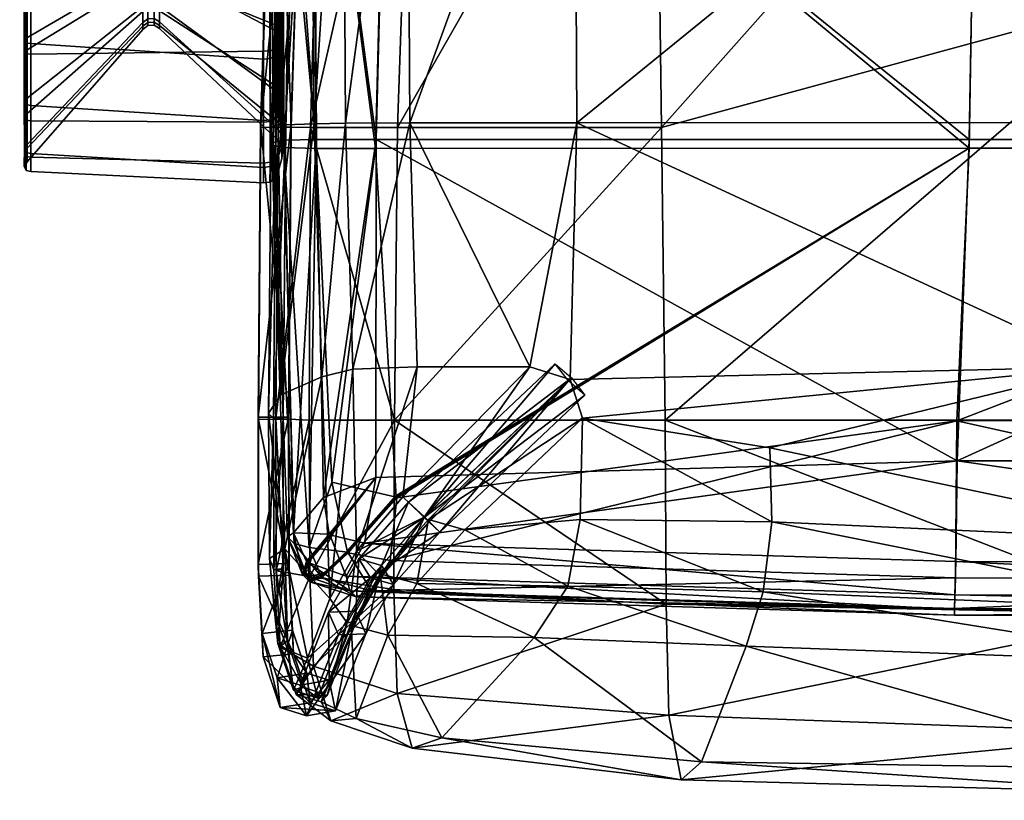
# Model space of a CAD drawing. Units: inches. Extents: x -12 to 12, y -13.2 to 12.9.
# Drawn here: x -12 to -4.8, y -13.2 to -7.4 of the extents above; entities that cross this region are included whole.
import ezdxf

# ---------------------------------------------------------------- set-up
doc = ezdxf.new("R2010")
doc.units = ezdxf.units.IN
doc.header["$MEASUREMENT"] = 0
doc.layers.add('AFUCH-3-ARPL1', color=19, linetype='Continuous')
doc.layers.add('AFUCH-3-STFB', color=5, linetype='Continuous', true_color=0x0000ff)

msp = doc.modelspace()

# ---------------------------------------------------------------- meshes
at = {"layer": 'AFUCH-3-ARPL1'}
mesh = msp.add_polyface(dxfattribs=at)
corners = [(-10.5935, -1.9631, 18.5209), (-10.3731, -2.0525, 18.6709), (-11.9577, -2.0969, 18.7386), (-11.9757, -1.9952, 18.6474), (-10.256, -2.1248, 18.7375), (-11.9534, -2.3753, 18.9202), (-11.9843, -2.3386, 18.9797), (-11.9862, -7.5725, 22.1133), (-11.1352, -7.0749, 23.0336), (-11.1344, -1.4544, 19.7053), (-10.2551, -7.7277, 22.0531), (-11.9565, -7.6144, 22.0555), (-11.0176, -1.4349, 19.7008), (-11.0179, -7.0716, 23.0391), (-10.1596, -7.5226, 22.3126), (-10.1589, -1.9015, 18.9869), (-10.1206, -1.9758, 18.857), (-10.1205, -7.6091, 22.1925), (-10.1468, -7.6792, 22.1204), (-10.1473, -2.0344, 18.78), (-11.9836, -7.6596, 29.9439), (-11.984, -6.9377, 30.1395), (-11.1375, -6.9009, 29.1685), (-11.1387, -7.1396, 29.125), (-10.2551, -7.671, 30.1134), (-10.2551, -6.8714, 30.2922), (-11.9565, -6.947, 30.2087), (-11.9566, -7.6928, 30.0066), (-11.0153, -7.1338, 29.1207), (-11.0159, -6.9004, 29.1619), (-10.1615, -6.8291, 29.9667), (-10.1619, -7.4803, 29.8462), (-10.1215, -7.5429, 29.981), (-10.1205, -6.8425, 30.1119), (-10.1468, -6.8624, 30.21), (-10.1459, -7.6309, 30.0399), (-11.9986, -2.0522, 18.8039), (-12.0316, -1.9319, 18.7085), (-12.039, -1.9643, 18.6802), (-12.0135, -2.0758, 18.7742), (-12.0135, -2.0758, 18.7742), (-12.039, -1.9643, 18.6802), (-12.0166, -1.9896, 18.6557), (-11.9961, -2.0948, 18.7465), (-11.9961, -2.0948, 18.7465), (-12.0166, -1.9896, 18.6557), (-10.5612, -1.936, 18.4919), (-10.3432, -2.0219, 18.6434), (-10.5342, -1.8942, 18.48), (-10.3191, -1.978, 18.6343), (-12.0038, -2.356, 18.9519), (-12.0038, -2.356, 18.9519), (-11.99, -2.3724, 18.9253), (-11.99, -2.3724, 18.9253), (-10.2076, -2.1016, 18.7309), (-10.1685, -2.0692, 18.746), (-10.3056, -1.9296, 18.6453), (-11.1001, -7.0598, 23.0593), (-11.0998, -1.4306, 19.7258), (-11.0998, -1.4306, 19.7258), (-11.1001, -7.0598, 23.0593), (-11.0558, -7.0586, 23.0613), (-11.0556, -1.4231, 19.7242), (-11.0556, -1.4231, 19.7242), (-11.0558, -7.0586, 23.0613), (-12.0063, -7.5917, 22.0868), (-12.0063, -7.5917, 22.0868), (-11.9931, -7.6103, 22.0611), (-11.9931, -7.6103, 22.0611), (-10.2069, -7.7236, 22.0588), (-10.1678, -7.7061, 22.083), (-10.1283, -7.5476, 22.278), (-10.128, -1.918, 18.946), (-10.1146, -7.5778, 22.236), (-10.1146, -1.944, 18.9004), (-11.1383, -7.3425, 23.1938), (-11.1011, -7.3221, 23.2151), (-11.1011, -7.3221, 23.2151), (-11.0551, -7.3213, 23.2179), (-11.0551, -7.3213, 23.2179), (-11.0153, -7.3405, 23.2011), (-11.1009, -7.434, 23.3989), (-11.0553, -7.4317, 23.3998), (-11.1378, -7.3793, 28.9225), (-11.1012, -7.1254, 29.0991), (-11.1009, -7.3568, 28.9038), (-11.1009, -7.3568, 28.9038), (-11.1012, -7.1254, 29.0991), (-11.0552, -7.1232, 29.0975), (-11.0553, -7.3549, 28.9022), (-11.0553, -7.3549, 28.9022), (-11.0552, -7.1232, 29.0975), (-11.0157, -7.3743, 28.9184), (-11.1007, -6.8984, 29.1395), (-11.1012, -7.1254, 29.0991), (-11.1007, -6.8984, 29.1395), (-11.0553, -6.8982, 29.1371), (-11.0552, -7.1232, 29.0975), (-11.0553, -6.8982, 29.1371), (-12.0048, -7.6746, 29.9721), (-12.005, -6.9419, 30.1709), (-12.005, -6.9419, 30.1709), (-12.0048, -7.6746, 29.9721), (-11.9928, -7.6895, 30.0003), (-11.9927, -6.9461, 30.202), (-11.9927, -6.9461, 30.202), (-11.9928, -7.6895, 30.0003), (-10.2067, -7.6665, 30.1081), (-10.2069, -6.8707, 30.2855), (-10.1673, -7.652, 30.0816), (-10.1678, -6.8674, 30.2558), (-10.1292, -6.8329, 30.008), (-10.1294, -7.4981, 29.8846), (-10.1148, -6.8376, 30.0589), (-10.1153, -7.52, 29.9319)]
mesh.append_faces([[corners[k] for k in face] for face in [(0, 1, 2, 3), (1, 4, 5, 2), (6, 7, 8, 9), (4, 10, 11, 5), (12, 13, 14, 15), (16, 17, 18, 19), (20, 21, 22, 23), (24, 25, 26, 27), (28, 29, 30, 31), (32, 33, 34, 35), (36, 37, 38, 39), (40, 41, 42, 43), (44, 45, 3, 2), (1, 0, 46, 47), (47, 46, 48, 49), (6, 36, 39, 50), (51, 40, 43, 52), (53, 44, 2, 5), (4, 1, 47, 54), (54, 47, 49, 55), (55, 49, 56, 19), (9, 8, 57, 58), (59, 60, 61, 62), (63, 64, 13, 12), (7, 6, 50, 65), (66, 51, 52, 67), (68, 53, 5, 11), (10, 4, 54, 69), (69, 54, 55, 70), (70, 55, 19, 18), (15, 14, 71, 72), (72, 71, 73, 74), (74, 73, 17, 16), (8, 75, 76, 57), (60, 77, 78, 61), (64, 79, 80, 13), (77, 81, 82, 78), (83, 23, 84, 85), (86, 87, 88, 89), (90, 91, 28, 92), (23, 22, 93, 84), (94, 95, 96, 97), (91, 98, 29, 28), (21, 20, 99, 100), (101, 102, 103, 104), (105, 106, 27, 26), (25, 24, 107, 108), (108, 107, 109, 110), (110, 109, 35, 34), (31, 30, 111, 112), (112, 111, 113, 114), (114, 113, 33, 32)]])
mesh = msp.add_polyface(dxfattribs=at)
corners = [(-11.9862, -7.5725, 22.1133), (-11.984, -8.0133, 22.4924), (-11.1383, -7.3425, 23.1938), (-11.1352, -7.0749, 23.0336), (-10.2551, -7.7277, 22.0531), (-10.2551, -8.1771, 22.4435), (-11.9566, -8.0663, 22.4458), (-11.9565, -7.6144, 22.0555), (-11.9839, -8.3527, 23.0043), (-11.1377, -7.461, 23.3878), (-10.2551, -8.5212, 23.0172), (-11.9566, -8.4174, 22.9762), (-11.9842, -8.4799, 23.5394), (-11.1376, -7.5103, 23.5983), (-10.2551, -8.6342, 23.6048), (-11.9565, -8.5495, 23.5312), (-11.0158, -7.455, 23.3903), (-11.0158, -7.5037, 23.599), (-10.1614, -8.3095, 23.6522), (-10.1615, -8.2285, 23.1654), (-11.984, -8.4801, 28.4873), (-11.1377, -7.5102, 28.5712), (-10.2551, -8.6336, 28.5647), (-11.9566, -8.5501, 28.4928), (-11.0162, -7.5042, 28.5708), (-10.1613, -8.3094, 28.6009), (-11.9838, -8.3801, 29.1151), (-11.138, -7.4873, 28.7341), (-10.2551, -8.4893, 29.2426), (-11.9565, -8.4463, 29.139), (-11.0154, -7.4809, 28.7319), (-10.1616, -8.1781, 29.1377), (-11.984, -8.1258, 29.5428), (-11.1378, -7.3793, 28.9225), (-10.2551, -8.1904, 29.6992), (-11.9566, -8.1798, 29.5882), (-11.9836, -7.6596, 29.9439), (-11.1387, -7.1396, 29.125), (-10.2551, -7.671, 30.1134), (-11.9566, -7.6928, 30.0066), (-12.0063, -7.5917, 22.0868), (-12.0051, -8.0372, 22.4714), (-12.0051, -8.0372, 22.4714), (-12.0063, -7.5917, 22.0868), (-11.9931, -7.6103, 22.0611), (-11.9928, -8.0609, 22.4505), (-11.9928, -8.0609, 22.4505), (-11.9931, -7.6103, 22.0611), (-11.1009, -7.434, 23.3989), (-11.1011, -7.3221, 23.2151), (-11.0551, -7.3213, 23.2179), (-11.0553, -7.4317, 23.3998), (-11.0153, -7.3405, 23.2011), (-12.005, -8.3819, 22.9916), (-12.005, -8.3819, 22.9916), (-11.9928, -8.411, 22.979), (-11.9928, -8.411, 22.979), (-11.1008, -7.4813, 23.6016), (-11.1009, -7.434, 23.3989), (-11.1008, -7.4813, 23.6016), (-11.0553, -7.4789, 23.6019), (-11.0553, -7.4317, 23.3998), (-11.0553, -7.4789, 23.6019), (-12.0051, -8.5114, 23.5357), (-12.0051, -8.5114, 23.5357), (-11.9928, -8.5427, 23.532), (-11.9928, -8.5427, 23.532), (-11.1009, -7.4813, 28.5692), (-11.1009, -7.4813, 28.5692), (-11.0555, -7.4791, 28.5691), (-11.0555, -7.4791, 28.5691), (-12.005, -8.5116, 28.4898), (-12.005, -8.5116, 28.4898), (-11.9928, -8.543, 28.4923), (-11.9928, -8.543, 28.4923), (-11.1009, -7.4596, 28.7246), (-11.1009, -7.4596, 28.7246), (-11.0552, -7.4572, 28.7237), (-11.0552, -7.4572, 28.7237), (-12.0049, -8.4101, 29.1259), (-12.0049, -8.4101, 29.1259), (-11.9928, -8.4399, 29.1367), (-11.9928, -8.4399, 29.1367), (-11.1009, -7.3568, 28.9038), (-11.1009, -7.3568, 28.9038), (-11.0553, -7.3549, 28.9022), (-11.0553, -7.3549, 28.9022), (-11.0157, -7.3743, 28.9184), (-12.005, -8.1502, 29.5633), (-12.005, -8.1502, 29.5633), (-11.9928, -8.1745, 29.5837), (-11.9928, -8.1745, 29.5837), (-12.0048, -7.6746, 29.9721), (-12.0048, -7.6746, 29.9721), (-11.9928, -7.6895, 30.0003), (-11.9928, -7.6895, 30.0003)]
mesh.append_faces([[corners[k] for k in face] for face in [(0, 1, 2, 3), (4, 5, 6, 7), (1, 8, 9, 2), (5, 10, 11, 6), (8, 12, 13, 9), (10, 14, 15, 11), (16, 17, 18, 19), (12, 20, 21, 13), (14, 22, 23, 15), (17, 24, 25, 18), (20, 26, 27, 21), (22, 28, 29, 23), (24, 30, 31, 25), (26, 32, 33, 27), (28, 34, 35, 29), (32, 36, 37, 33), (34, 38, 39, 35), (1, 0, 40, 41), (42, 43, 44, 45), (46, 47, 7, 6), (2, 9, 48, 49), (50, 51, 16, 52), (8, 1, 41, 53), (54, 42, 45, 55), (56, 46, 6, 11), (9, 13, 57, 48), (58, 59, 60, 61), (51, 62, 17, 16), (12, 8, 53, 63), (64, 54, 55, 65), (66, 56, 11, 15), (13, 21, 67, 57), (59, 68, 69, 60), (62, 70, 24, 17), (20, 12, 63, 71), (72, 64, 65, 73), (74, 66, 15, 23), (21, 27, 75, 67), (68, 76, 77, 69), (70, 78, 30, 24), (26, 20, 71, 79), (80, 72, 73, 81), (82, 74, 23, 29), (27, 33, 83, 75), (76, 84, 85, 77), (78, 86, 87, 30), (32, 26, 79, 88), (89, 80, 81, 90), (91, 82, 29, 35), (36, 32, 88, 92), (93, 89, 90, 94), (95, 91, 35, 39)]])
mesh = msp.add_polyface(dxfattribs=at)
corners = [(-11.0179, -7.0716, 23.0391), (-11.0153, -7.3405, 23.2011), (-10.1615, -7.9627, 22.691), (-10.1596, -7.5226, 22.3126), (-10.1205, -7.6091, 22.1925), (-10.1211, -8.0769, 22.5979), (-10.1462, -8.1138, 22.4966), (-10.1468, -7.6792, 22.1204), (-11.0158, -7.455, 23.3903), (-10.1615, -8.2285, 23.1654), (-10.1209, -8.3675, 23.1166), (-10.1464, -8.4436, 23.0469), (-10.1205, -8.4549, 23.6402), (-10.1468, -8.5521, 23.6126), (-10.1213, -8.4546, 28.6185), (-10.146, -8.5523, 28.5562), (-10.1208, -8.3126, 29.1979), (-10.1465, -8.4123, 29.2105), (-11.0154, -7.4809, 28.7319), (-11.0157, -7.3743, 28.9184), (-10.1615, -7.9254, 29.506), (-10.1616, -8.1781, 29.1377), (-10.1209, -8.032, 29.6073), (-10.1465, -8.1292, 29.6434), (-11.0153, -7.1338, 29.1207), (-10.1619, -7.4803, 29.8462), (-10.1215, -7.5429, 29.981), (-10.1459, -7.6309, 30.0399), (-10.2551, -8.1771, 22.4435), (-10.2551, -7.7277, 22.0531), (-10.2069, -7.7236, 22.0588), (-10.2068, -8.172, 22.4477), (-10.1678, -7.7061, 22.083), (-10.1675, -8.1492, 22.4669), (-10.1292, -7.9952, 22.6645), (-10.1283, -7.5476, 22.278), (-10.1151, -8.0353, 22.6318), (-10.1146, -7.5778, 22.236), (-10.2551, -8.5212, 23.0172), (-10.2068, -8.5149, 23.0196), (-10.1676, -8.4869, 23.0303), (-10.1292, -8.2681, 23.1515), (-10.115, -8.3169, 23.1344), (-10.2551, -8.6342, 23.6048), (-10.2069, -8.6275, 23.6054), (-10.1678, -8.5979, 23.6082), (-10.1614, -8.3095, 23.6522), (-10.1291, -8.3508, 23.6488), (-10.1147, -8.4019, 23.6446), (-10.2551, -8.6336, 28.5647), (-10.2068, -8.6272, 28.5641), (-10.1675, -8.5979, 28.561), (-10.1613, -8.3094, 28.6009), (-10.1292, -8.3508, 28.6059), (-10.1151, -8.4018, 28.6121), (-10.2551, -8.4893, 29.2426), (-10.2068, -8.483, 29.2399), (-10.1676, -8.4552, 29.2283), (-10.1292, -8.2163, 29.1549), (-10.1149, -8.2636, 29.176), (-10.2551, -8.1904, 29.6992), (-10.2068, -8.1855, 29.6947), (-10.1676, -8.1633, 29.6746), (-10.1292, -7.9557, 29.5349), (-10.1149, -7.9932, 29.5704), (-10.2551, -7.671, 30.1134), (-10.2067, -7.6665, 30.1081), (-10.1673, -7.652, 30.0816), (-10.1294, -7.4981, 29.8846), (-10.1153, -7.52, 29.9319)]
mesh.append_faces([[corners[k] for k in face] for face in [(0, 1, 2, 3), (4, 5, 6, 7), (1, 8, 9, 2), (5, 10, 11, 6), (10, 12, 13, 11), (12, 14, 15, 13), (14, 16, 17, 15), (18, 19, 20, 21), (16, 22, 23, 17), (19, 24, 25, 20), (22, 26, 27, 23), (28, 29, 30, 31), (31, 30, 32, 33), (33, 32, 7, 6), (3, 2, 34, 35), (35, 34, 36, 37), (37, 36, 5, 4), (38, 28, 31, 39), (39, 31, 33, 40), (40, 33, 6, 11), (2, 9, 41, 34), (34, 41, 42, 36), (36, 42, 10, 5), (43, 38, 39, 44), (44, 39, 40, 45), (45, 40, 11, 13), (9, 46, 47, 41), (41, 47, 48, 42), (42, 48, 12, 10), (49, 43, 44, 50), (50, 44, 45, 51), (51, 45, 13, 15), (46, 52, 53, 47), (47, 53, 54, 48), (48, 54, 14, 12), (55, 49, 50, 56), (56, 50, 51, 57), (57, 51, 15, 17), (52, 21, 58, 53), (53, 58, 59, 54), (54, 59, 16, 14), (60, 55, 56, 61), (61, 56, 57, 62), (62, 57, 17, 23), (21, 20, 63, 58), (58, 63, 64, 59), (59, 64, 22, 16), (65, 60, 61, 66), (66, 61, 62, 67), (67, 62, 23, 27), (20, 25, 68, 63), (63, 68, 69, 64), (64, 69, 26, 22)]])
at = {"layer": 'AFUCH-3-STFB'}
mesh = msp.add_polyface(dxfattribs=at)
corners = [(0, -11.527, 17.2709), (0, -10.3717, 17.9602), (-5.1792, -10.3737, 18.3174), (-5.1882, -11.5224, 17.6351), (-9.2796, -10.9377, 18.5188), (-9.3262, -11.3972, 18.414), (-9.3456, -4.8584, 19.0514), (-5.0902, -8.3805, 19.0326), (-5.0297, -4.8584, 19.0514), (0, -8.3171, 17.571), (0, -10.6662, 17.1979), (-5.1779, -10.6672, 17.556), (-5.0895, -8.3171, 17.6446), (-5.0287, -4.8796, 17.6826), (0, -4.8796, 17.6826), (-4.9772, -3.2095, 17.6603), (0, -11.4099, 16.2936), (-5.1861, -11.4041, 16.658), (-9.5159, -11.2702, 17.4585), (-9.4308, -8.3171, 18.0504), (-9.3423, -4.8796, 18.0674), (-9.2477, -3.2095, 17.9806), (0, -8.3802, 18.9591), (0, -4.8584, 19.0514), (-9.2835, -10.9323, 18.5203), (-9.287, -10.9228, 18.4621), (-7.9608, -8.1944, 18.8938), (-7.9779, -4.8777, 18.9077), (-3.8785, -4.8777, 18.9174), (-3.8719, -8.1915, 18.8733), (-4.1043, -9.979, 18.4723), (-8.0104, -10.0712, 18.6099), (-6.5329, -11.114, 18.0243), (-7.9368, -11.0962, 18.2139), (-7.9198, -10.3544, 18.5172), (-6.5491, -10.5733, 18.2872), (0, -4.8777, 18.9271), (0, -8.1944, 18.9132), (0, -9.979, 18.2958), (-3.2665, -11.262, 17.7386), (0, -11.4552, 17.5183), (-3.6588, -10.3701, 22.5991), (0, -11.8023, 22.4106), (0, -10.3701, 22.7115), (-3.6718, -7.2278, 22.6202), (0, -8.2278, 22.7074), (-7.3133, -10.3701, 22.4417), (-3.6538, -11.7863, 22.3126), (-7.3415, -8.2278, 22.5284), (-4.4046, -4.9237, 22.5542), (-7.3862, -4.9154, 22.5653), (-3.9495, -4.9243, 22.5724), (-3.8477, -4.9226, 22.5586), (-3.7454, -4.9242, 22.5764), (0, -4.9179, 22.6179)]
mesh.append_faces([[corners[k] for k in face] for face in [(0, 1, 2), (0, 2, 3), (2, 4, 5), (2, 5, 3), (6, 7, 8), (9, 10, 11), (9, 11, 12), (9, 12, 13), (9, 13, 14), (14, 13, 15), (16, 17, 11), (16, 11, 10), (11, 17, 18), (19, 12, 11), (12, 20, 13), (13, 20, 21), (22, 7, 2), (22, 2, 1), (8, 7, 22), (8, 22, 23), (4, 2, 7), (24, 25, 7), (7, 25, 4), (26, 27, 28), (26, 28, 29), (30, 31, 26), (30, 26, 29), (32, 33, 34), (32, 34, 35), (29, 28, 36), (29, 36, 37), (30, 29, 37), (30, 37, 38), (39, 30, 38), (39, 38, 40), (41, 42, 43), (44, 41, 43), (44, 43, 45), (30, 35, 34), (30, 34, 31), (39, 32, 35), (39, 35, 30), (46, 47, 41), (44, 48, 46), (44, 46, 41), (49, 50, 48), (49, 48, 44), (49, 44, 51), (51, 44, 52), (52, 44, 53), (54, 53, 44), (54, 44, 45)]])
mesh = msp.add_polyface(dxfattribs=at)
corners = [(-9.8925, -4.8585, 19.0514), (-9.87, -8.3808, 19.0326), (-9.4343, -8.3812, 19.0325), (-9.7548, -10.8242, 18.5683), (-9.4308, -8.3171, 18.0504), (-9.8665, -8.3171, 18.0504), (-9.889, -4.8796, 18.0674), (-9.8164, -10.9353, 17.5636), (-10.1845, -8.3602, 18.7183), (-10.2069, -4.8653, 18.7365), (-10.2056, -4.8729, 18.3822), (-10.1831, -8.3374, 18.3647), (-10.0304, -11.271, 18.2199), (-10.1288, -4.8602, 18.9727), (-10.1064, -8.3755, 18.954), (-10.1033, -8.3222, 18.129), (-10.1258, -4.878, 18.1461), (-10.0348, -11.1932, 17.6292), (-9.1583, -4.9154, 22.3458), (-9.8178, -4.9154, 21.9607), (-9.9107, -8.2278, 22.0047), (-10.1335, -10.1866, 20.3259), (-10.1987, -8.2234, 21.4516), (-10.1667, -8.2122, 20.4418), (-10.0833, -4.9103, 21.3753), (-10.1909, -4.8979, 20.4095), (-10.1639, -10.3587, 21.7384), (-10.147, -8.2268, 21.7965), (-10.0409, -4.9142, 21.729), (-10.164, -8.2265, 21.7638), (-10.2186, -10.3212, 21.4019), (-10.0562, -4.9139, 21.6951), (-9.6541, -8.1961, 19.0349), (-9.8282, -10.0523, 19.2895), (-9.8831, -8.201, 19.4702), (-9.675, -4.8796, 19.0485), (-9.9095, -4.8853, 19.4827), (-10.0916, -8.2253, 21.7477), (-10.1107, -10.3541, 21.6878), (-9.9833, -4.9166, 21.6813), (-10.1817, -10.3557, 21.7066), (-10.2941, -10.3486, 21.596), (-10.2762, -8.2293, 21.6529), (-10.0533, -8.225, 21.652), (-10.0712, -10.3467, 21.595), (-10.0517, -8.2238, 21.8748), (-10.0693, -10.3629, 21.8173), (-10.2746, -8.228, 21.8757), (-10.2922, -10.3648, 21.8183), (-10.1686, -4.917, 21.5843), (-9.9454, -4.9206, 21.5835), (-9.9439, -4.9108, 21.806), (-10.167, -4.9072, 21.8068)]
mesh.append_faces([[corners[k] for k in face] for face in [(0, 1, 2), (3, 2, 1), (4, 5, 6), (7, 5, 4), (8, 9, 10), (8, 10, 11), (12, 8, 11), (1, 0, 13), (1, 13, 14), (6, 5, 15), (6, 15, 16), (5, 17, 15), (9, 8, 14), (9, 14, 13), (12, 14, 8), (11, 10, 16), (11, 16, 15), (11, 15, 17), (18, 19, 20), (21, 22, 23), (23, 22, 24), (23, 24, 25), (26, 20, 27), (27, 20, 19), (27, 19, 28), (29, 22, 30), (31, 24, 22), (31, 22, 29), (32, 33, 34), (35, 32, 34), (35, 34, 36), (21, 23, 34), (34, 23, 25), (34, 25, 36), (27, 37, 38), (28, 39, 37), (28, 37, 27), (40, 37, 29), (29, 37, 39), (29, 39, 31), (41, 42, 43), (44, 43, 45), (46, 45, 47), (48, 47, 42), (42, 49, 50), (42, 50, 43), (43, 50, 51), (43, 51, 45), (45, 51, 52), (45, 52, 47), (47, 52, 49), (47, 49, 42)]])
mesh = msp.add_polyface(dxfattribs=at)
corners = [(-9.8925, -4.8585, 19.0514), (-9.4343, -8.3812, 19.0325), (-9.3456, -4.8584, 19.0514), (-9.7548, -10.8242, 18.5683), (-9.2835, -10.9323, 18.5203), (-9.6392, -11.3361, 18.4735), (-5.0902, -8.3805, 19.0326), (-9.4308, -8.3171, 18.0504), (-9.889, -4.8796, 18.0674), (-9.3423, -4.8796, 18.0674), (-9.8164, -10.9353, 17.5636), (-9.4329, -10.7886, 17.524), (-9.5159, -11.2702, 17.4585), (-9.7683, -11.2092, 17.5065), (-5.1779, -10.6672, 17.556), (-5.0895, -8.3171, 17.6446), (-9.6398, -11.325, 18.4158), (-9.287, -10.9228, 18.4621), (-9.6338, -11.3415, 18.4719), (-9.2796, -10.9377, 18.5188), (-9.1833, -8.1944, 18.8908), (-9.2023, -4.8777, 18.9048), (-7.9779, -4.8777, 18.9077), (-7.9608, -8.1944, 18.8938), (-8.3054, -9.979, 18.6525), (-9.1291, -9.979, 18.6879), (-7.9198, -10.3544, 18.5172), (-7.9368, -11.0962, 18.2139), (-8.7811, -11.1721, 18.3177), (-9.2959, -10.3701, 22.1764), (-9.9146, -11.5125, 21.758), (-9.301, -11.6097, 21.9046), (-9.9107, -8.2278, 22.0047), (-9.273, -8.2278, 22.3001), (-9.1583, -4.9154, 22.3458), (-7.3065, -11.717, 22.1244), (-7.3133, -10.3701, 22.4417), (-7.3415, -8.2278, 22.5284), (-7.3862, -4.9154, 22.5653), (-9.2348, -10.9299, 18.567), (-8.0104, -10.0712, 18.6099), (-9.0465, -11.0975, 18.4508), (-9.0783, -11.0798, 18.4685), (-9.6541, -8.1961, 19.0349), (-9.675, -4.8796, 19.0485), (-9.5995, -9.9973, 18.851), (-9.5745, -11.3272, 18.6583), (-9.0415, -11.1144, 18.5319), (-8.1194, -9.9568, 18.821), (-9.192, -10.9703, 18.4678), (-9.0771, -11.0782, 18.6269), (-8.0222, -10.0816, 18.9777), (-8.9647, -11.1892, 18.4692), (-7.9024, -10.1856, 18.821), (-9.0795, -11.0814, 18.31), (-7.9996, -10.0608, 18.6642), (-9.39, -11.4325, 18.6865), (-9.5578, -11.3845, 18.5376)]
mesh.append_faces([[corners[k] for k in face] for face in [(0, 1, 2), (3, 4, 1), (4, 3, 5), (1, 4, 6), (2, 1, 6), (7, 8, 9), (10, 7, 11), (12, 13, 11), (14, 12, 11), (7, 14, 11), (15, 7, 9), (4, 16, 17), (17, 18, 19), (20, 21, 22), (20, 22, 23), (24, 25, 20), (24, 20, 23), (26, 27, 28), (29, 30, 31), (32, 29, 33), (34, 32, 33), (29, 35, 36), (37, 33, 29), (37, 29, 36), (38, 34, 33), (38, 33, 37), (39, 25, 24), (23, 40, 24), (41, 40, 26), (41, 26, 28), (42, 39, 24), (42, 24, 40), (43, 44, 21), (43, 21, 20), (45, 43, 20), (45, 20, 25), (46, 45, 25), (46, 25, 39), (46, 39, 42), (41, 47, 40), (40, 47, 42), (48, 49, 50), (48, 50, 51), (51, 50, 52), (51, 52, 53), (53, 52, 54), (53, 54, 55), (55, 54, 49), (55, 49, 48), (49, 56, 50), (54, 57, 49)]])
mesh = msp.add_polyface(dxfattribs=at)
corners = [(-10.0304, -11.271, 18.2199), (-10.1831, -8.3374, 18.3647), (-10.0799, -11.2242, 17.8724), (-9.87, -8.3808, 19.0326), (-10.1064, -8.3755, 18.954), (-9.9191, -11.3013, 18.4402), (-9.7548, -10.8242, 18.5683), (-9.6392, -11.3361, 18.4735), (-9.8665, -8.3171, 18.0504), (-9.8164, -10.9353, 17.5636), (-10.0348, -11.1932, 17.6292), (-9.7683, -11.2092, 17.5065), (-9.5159, -11.2702, 17.4585), (-9.649, -11.5103, 17.5313), (-9.7733, -11.2035, 17.5083), (-9.9409, -11.4029, 17.5841), (-9.9684, -11.4981, 17.8153), (-9.4329, -10.7886, 17.524), (-9.7535, -11.2052, 17.5631), (-9.9355, -11.4079, 17.5826), (-9.9055, -11.3834, 17.6257), (-9.2959, -10.3701, 22.1764), (-9.9214, -10.3701, 21.9305), (-9.9146, -11.5125, 21.758), (-9.9107, -8.2278, 22.0047), (-10.1335, -10.1866, 20.3259), (-10.2186, -10.3212, 21.4019), (-10.1987, -8.2234, 21.4516), (-10.1611, -11.4732, 21.6044), (-10.1639, -10.3587, 21.7384), (-10.164, -8.2265, 21.7638), (-10.1817, -10.3557, 21.7066), (-10.21, -11.3811, 21.2918), (-10.1799, -11.4647, 21.5745), (-9.5995, -9.9973, 18.851), (-9.5745, -11.3272, 18.6583), (-9.7694, -11.6753, 19.0081), (-9.8282, -10.0523, 19.2895), (-9.6541, -8.1961, 19.0349), (-9.8831, -8.201, 19.4702), (-10.0994, -11.3123, 20.4134), (-10.1107, -10.3541, 21.6878), (-10.1097, -11.454, 21.5582), (-10.147, -8.2268, 21.7965), (-10.0916, -8.2253, 21.7477), (-10.2925, -11.4253, 21.4678), (-10.2941, -10.3486, 21.596), (-10.0712, -10.3467, 21.595), (-10.0695, -11.419, 21.467), (-10.0693, -10.3629, 21.8173), (-10.0673, -11.5042, 21.6811), (-10.2922, -10.3648, 21.8183), (-10.2903, -11.5104, 21.6819), (-10.0533, -8.225, 21.652), (-10.0517, -8.2238, 21.8748), (-10.2746, -8.228, 21.8757), (-10.2762, -8.2293, 21.6529)]
mesh.append_faces([[corners[k] for k in face] for face in [(0, 1, 2), (3, 4, 5), (3, 5, 6), (7, 6, 5), (8, 9, 10), (11, 12, 13), (14, 15, 10), (14, 10, 9), (0, 5, 4), (1, 10, 2), (16, 2, 10), (14, 9, 17), (11, 18, 17), (18, 11, 19), (20, 14, 18), (17, 18, 14), (21, 22, 23), (24, 22, 21), (25, 26, 27), (28, 23, 22), (28, 22, 29), (29, 22, 24), (30, 26, 31), (31, 26, 32), (31, 32, 33), (34, 35, 36), (34, 36, 37), (38, 34, 37), (25, 39, 37), (40, 32, 26), (40, 26, 25), (37, 36, 40), (37, 40, 25), (29, 41, 42), (29, 42, 28), (43, 41, 29), (31, 41, 44), (33, 42, 41), (33, 41, 31), (45, 46, 47), (45, 47, 48), (48, 47, 49), (48, 49, 50), (50, 49, 51), (50, 51, 52), (52, 51, 46), (52, 46, 45), (46, 53, 47), (47, 54, 49), (49, 55, 51), (51, 56, 46)]])
mesh = msp.add_polyface(dxfattribs=at)
corners = [(-5.1976, -11.7971, 17.2847), (-9.5758, -11.6634, 18.1021), (-9.6229, -11.6183, 17.754), (-9.6338, -11.3415, 18.4719), (-9.463, -11.6178, 18.3292), (-9.3262, -11.3972, 18.414), (-9.5159, -11.2702, 17.4585), (-5.1937, -11.648, 16.7078), (-9.649, -11.5103, 17.5313), (-9.8241, -11.5208, 18.3934), (-5.1968, -11.7545, 16.9329), (-9.2796, -10.9377, 18.5188), (-9.2835, -10.9323, 18.5203), (-9.6392, -11.3361, 18.4735), (-9.6398, -11.325, 18.4158), (-9.287, -10.9228, 18.4621), (-8.9496, -12.6949, 19.2063), (-9.5762, -12.5532, 19.3787), (-9.3447, -11.9439, 18.658), (-8.2731, -11.9595, 18.3707), (-9.1661, -12.7705, 20.5251), (-9.7625, -12.5685, 20.5448), (-9.2758, -12.37, 21.4159), (-9.301, -11.6097, 21.9046), (-9.8879, -12.1709, 21.2891), (-7.0477, -12.8685, 18.9802), (-7.1984, -13.0002, 20.3941), (-7.2881, -12.5273, 21.5349), (-7.3065, -11.717, 22.1244), (-9.2959, -10.3701, 22.1764), (-9.614, -11.8718, 18.8294), (-8.0271, -11.5852, 18.1414), (-9.1332, -11.5657, 18.3539), (-8.7811, -11.1721, 18.3177), (-7.9368, -11.0962, 18.2139), (-9.3998, -11.4952, 18.5143), (-9.0465, -11.0975, 18.4508), (-9.5745, -11.3272, 18.6583), (-9.4301, -11.478, 18.5355), (-9.6418, -11.8538, 18.8526), (-9.0783, -11.0798, 18.4685), (-9.3732, -11.4907, 18.5899), (-9.0415, -11.1144, 18.5319), (-9.5752, -11.8436, 18.8898), (-9.192, -10.9703, 18.4678), (-9.5578, -11.3845, 18.5376), (-9.39, -11.4325, 18.6865), (-9.0771, -11.0782, 18.6269), (-9.3024, -11.5715, 18.5333), (-8.9647, -11.1892, 18.4692), (-9.4703, -11.5235, 18.3844), (-9.0795, -11.0814, 18.31), (-9.5781, -11.7666, 18.9685), (-9.5061, -11.9331, 18.8384), (-9.7055, -11.9409, 18.7367), (-9.7775, -11.7745, 18.8668), (-9.7267, -12.4972, 19.5189)]
mesh.append_faces([[corners[k] for k in face] for face in [(0, 1, 2), (3, 4, 5), (6, 7, 8), (1, 4, 9), (10, 2, 8), (3, 5, 11), (12, 13, 14), (15, 14, 3), (16, 17, 18), (16, 18, 19), (20, 21, 17), (20, 17, 16), (22, 21, 20), (23, 24, 22), (25, 16, 19), (26, 20, 16), (27, 22, 20), (28, 23, 22), (29, 23, 28), (30, 18, 17), (31, 32, 33), (31, 33, 34), (32, 31, 19), (32, 19, 18), (32, 35, 36), (32, 36, 33), (35, 32, 18), (35, 18, 30), (37, 38, 39), (37, 40, 38), (35, 41, 42), (35, 42, 36), (30, 43, 41), (30, 41, 35), (38, 41, 43), (38, 43, 39), (40, 42, 41), (40, 41, 38), (44, 45, 46), (47, 46, 48), (47, 48, 49), (49, 48, 50), (49, 50, 51), (51, 50, 45), (45, 52, 46), (46, 52, 53), (46, 53, 48), (48, 53, 54), (48, 54, 50), (50, 55, 45), (52, 56, 53)]])
mesh = msp.add_polyface(dxfattribs=at)
corners = [(-5.1976, -11.7971, 17.2847), (-9.6229, -11.6183, 17.754), (-5.1968, -11.7545, 16.9329), (0, -11.8023, 16.9207), (0, -11.7601, 16.5689), (0, -11.527, 17.2709), (-5.1882, -11.5224, 17.6351), (-5.1956, -11.7473, 17.5286), (0, -11.7522, 17.1646), (-9.3262, -11.3972, 18.414), (-9.463, -11.6178, 18.3292), (-5.1861, -11.4041, 16.658), (0, -11.4099, 16.2936), (0, -11.6539, 16.3437), (-5.1937, -11.648, 16.7078), (-9.5159, -11.2702, 17.4585), (-9.5758, -11.6634, 18.1021), (-9.649, -11.5103, 17.5313), (-7.0477, -12.8685, 18.9802), (-8.2731, -11.9595, 18.3707), (-6.722, -12.0224, 18.1409), (-7.1984, -13.0002, 20.3941), (-8.9496, -12.6949, 19.2063), (-7.2881, -12.5273, 21.5349), (-9.1661, -12.7705, 20.5251), (-7.3065, -11.717, 22.1244), (-9.2758, -12.37, 21.4159), (-3.5282, -12.9232, 18.7617), (-3.3636, -12.1465, 17.8967), (0, -12.266, 17.7586), (0, -12.9657, 18.6034), (0, -13.1511, 20.2906), (-3.5968, -13.0979, 20.3234), (0, -12.7358, 21.6455), (-3.6437, -12.6612, 21.5931), (-3.6538, -11.7863, 22.3126), (0, -11.8023, 22.4106), (-3.6588, -10.3701, 22.5991), (-6.5978, -11.6258, 17.9183), (-8.0271, -11.5852, 18.1414), (-7.9368, -11.0962, 18.2139), (-6.5329, -11.114, 18.0243), (-3.3014, -11.7631, 17.6319), (0, -11.9192, 17.4408), (-3.2665, -11.262, 17.7386), (0, -11.4552, 17.5183), (-7.3133, -10.3701, 22.4417)]
mesh.append_faces([[corners[k] for k in face] for face in [(0, 1, 2), (3, 0, 2), (3, 2, 4), (5, 6, 7), (5, 7, 8), (6, 9, 10), (6, 10, 7), (11, 12, 13), (11, 13, 14), (15, 11, 14), (16, 0, 7), (16, 7, 10), (0, 3, 8), (0, 8, 7), (2, 17, 14), (4, 2, 14), (4, 14, 13), (18, 19, 20), (21, 22, 18), (23, 24, 21), (25, 26, 23), (27, 28, 29), (27, 29, 30), (31, 32, 27), (31, 27, 30), (33, 34, 32), (33, 32, 31), (35, 34, 33), (35, 33, 36), (37, 35, 36), (38, 39, 40), (38, 40, 41), (38, 42, 28), (38, 28, 20), (43, 42, 44), (43, 44, 45), (42, 43, 29), (42, 29, 28), (27, 18, 20), (27, 20, 28), (32, 21, 18), (32, 18, 27), (34, 23, 21), (34, 21, 32), (35, 25, 23), (35, 23, 34), (46, 25, 35), (42, 38, 41), (42, 41, 44), (39, 38, 20), (39, 20, 19)]])
mesh = msp.add_polyface(dxfattribs=at)
corners = [(-9.9158, -11.5517, 18.1614), (-9.9632, -11.5029, 17.8139), (-9.6229, -11.6183, 17.754), (-9.5758, -11.6634, 18.1021), (-9.921, -11.5469, 18.1628), (-10.0304, -11.271, 18.2199), (-10.0799, -11.2242, 17.8724), (-9.9684, -11.4981, 17.8153), (-9.6338, -11.3415, 18.4719), (-9.8241, -11.5208, 18.3934), (-9.463, -11.6178, 18.3292), (-9.6392, -11.3361, 18.4735), (-9.9191, -11.3013, 18.4402), (-9.8296, -11.516, 18.3949), (-9.7683, -11.2092, 17.5065), (-9.649, -11.5103, 17.5313), (-9.9355, -11.4079, 17.5826), (-10.0348, -11.1932, 17.6292), (-9.9409, -11.4029, 17.5841), (-9.9257, -11.4606, 17.8244), (-9.8815, -11.5065, 18.1516), (-9.8074, -11.4844, 18.3514), (-9.6398, -11.325, 18.4158), (-9.7535, -11.2052, 17.5631), (-9.9055, -11.3834, 17.6257), (-9.7733, -11.2035, 17.5083), (-9.301, -11.6097, 21.9046), (-9.9146, -11.5125, 21.758), (-9.8879, -12.1709, 21.2891), (-10.0994, -11.3123, 20.4134), (-10.0769, -12.0537, 20.4711), (-10.1723, -11.7928, 20.999), (-10.21, -11.3811, 21.2918), (-10.132, -12.0294, 21.193), (-10.1611, -11.4732, 21.6044), (-10.15, -12.0044, 21.1738), (-10.1799, -11.4647, 21.5745), (-9.5745, -11.3272, 18.6583), (-9.6418, -11.8538, 18.8526), (-9.7694, -11.6753, 19.0081), (-9.9334, -12.1102, 19.652), (-10.1097, -11.454, 21.5582), (-10.0808, -11.9851, 21.1658), (-9.5578, -11.3845, 18.5376), (-9.7775, -11.7745, 18.8668), (-9.5781, -11.7666, 18.9685), (-9.4703, -11.5235, 18.3844), (-9.7055, -11.9409, 18.7367), (-10.2651, -11.9303, 21.0937), (-10.2925, -11.4253, 21.4678), (-10.0695, -11.419, 21.467), (-10.0431, -11.9067, 21.1041), (-10.0673, -11.5042, 21.6811), (-10.0349, -12.0785, 21.2539), (-10.2903, -11.5104, 21.6819), (-10.2569, -12.1021, 21.2434)]
mesh.append_faces([[corners[k] for k in face] for face in [(0, 1, 2), (0, 2, 3), (4, 5, 6), (4, 6, 7), (8, 9, 10), (11, 12, 13), (14, 15, 16), (3, 9, 0), (5, 4, 13), (5, 13, 12), (2, 1, 16), (2, 16, 15), (7, 17, 18), (19, 1, 0), (19, 0, 20), (20, 4, 7), (20, 7, 19), (21, 9, 8), (21, 8, 22), (22, 11, 13), (22, 13, 21), (23, 16, 24), (24, 18, 25), (20, 0, 9), (20, 9, 21), (21, 13, 4), (21, 4, 20), (24, 16, 1), (24, 1, 19), (19, 7, 18), (19, 18, 24), (26, 27, 28), (29, 30, 31), (29, 31, 32), (33, 27, 34), (35, 36, 32), (35, 32, 31), (37, 38, 39), (29, 39, 40), (29, 40, 30), (34, 41, 42), (35, 42, 41), (35, 41, 36), (43, 44, 45), (46, 47, 44), (48, 49, 50), (48, 50, 51), (51, 50, 52), (53, 52, 54), (55, 54, 49), (55, 49, 48)]])
mesh = msp.add_polyface(dxfattribs=at)
corners = [(-9.2758, -12.37, 21.4159), (-9.8879, -12.1709, 21.2891), (-9.7625, -12.5685, 20.5448), (-9.614, -11.8718, 18.8294), (-9.5762, -12.5532, 19.3787), (-9.8331, -12.4308, 19.5015), (-10.0143, -12.3768, 20.5408), (-10.132, -12.0294, 21.193), (-9.9146, -11.5125, 21.758), (-10.15, -12.0044, 21.1738), (-10.1723, -11.7928, 20.999), (-10.0769, -12.0537, 20.4711), (-10.0346, -12.3464, 20.5362), (-9.6418, -11.8538, 18.8526), (-9.8562, -12.4033, 19.5187), (-9.9334, -12.1102, 19.652), (-9.7694, -11.6753, 19.0081), (-9.7875, -12.3839, 19.5363), (-9.5752, -11.8436, 18.8898), (-9.9663, -12.322, 20.5404), (-10.0808, -11.9851, 21.1658), (-10.1611, -11.4732, 21.6044), (-9.7775, -11.7745, 18.8668), (-9.9857, -12.3094, 19.5186), (-9.7731, -12.2731, 19.5807), (-9.5781, -11.7666, 18.9685), (-9.7267, -12.4972, 19.5189), (-9.5061, -11.9331, 18.8384), (-9.9394, -12.5335, 19.4567), (-9.7055, -11.9409, 18.7367), (-10.1552, -12.2542, 20.4888), (-9.9364, -12.2213, 20.5184), (-9.9139, -12.4386, 20.5835), (-10.1327, -12.4715, 20.5539), (-10.2651, -11.9303, 21.0937), (-10.0431, -11.9067, 21.1041), (-10.0349, -12.0785, 21.2539), (-10.2569, -12.1021, 21.2434), (-10.0673, -11.5042, 21.6811), (-10.2903, -11.5104, 21.6819)]
mesh.append_faces([[corners[k] for k in face] for face in [(0, 1, 2), (3, 4, 5), (5, 4, 2), (5, 2, 6), (6, 2, 1), (6, 1, 7), (7, 1, 8), (9, 10, 11), (9, 11, 12), (13, 14, 15), (13, 15, 16), (12, 11, 15), (12, 15, 14), (5, 17, 18), (5, 18, 3), (6, 19, 17), (6, 17, 5), (7, 20, 19), (7, 19, 6), (21, 20, 7), (12, 19, 20), (12, 20, 9), (13, 18, 17), (13, 17, 14), (14, 17, 19), (14, 19, 12), (22, 23, 24), (22, 24, 25), (25, 24, 26), (27, 26, 28), (27, 28, 29), (29, 28, 23), (29, 23, 22), (23, 30, 31), (23, 31, 24), (24, 31, 32), (24, 32, 26), (26, 32, 33), (26, 33, 28), (28, 33, 30), (28, 30, 23), (30, 34, 35), (30, 35, 31), (31, 35, 36), (31, 36, 32), (32, 36, 37), (32, 37, 33), (33, 37, 34), (33, 34, 30), (35, 38, 36), (36, 39, 37)]])

doc.saveas('drawing.dxf')
